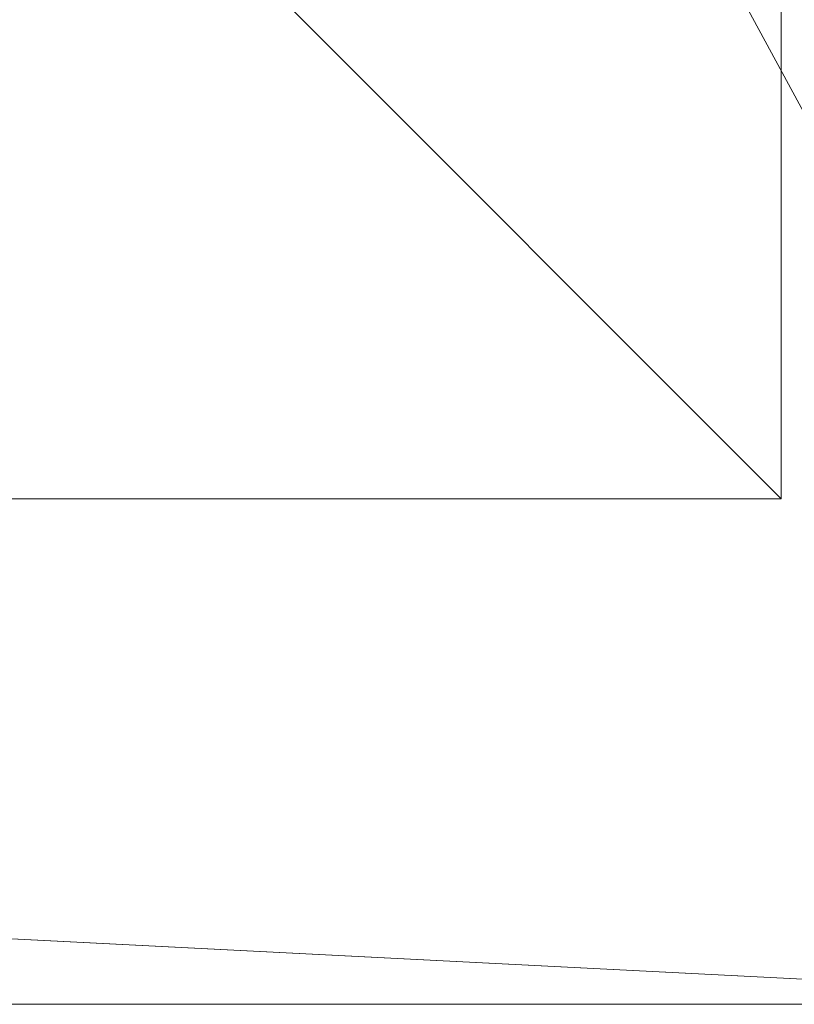
# Model space of a CAD drawing. Units: inches. Extents: x -24 to 520, y -98 to 136.
# Drawn here: x 399 to 400, y 25 to 26 of the extents above; entities that cross this region are included whole.
import ezdxf

# ---------------------------------------------------------------- set-up
doc = ezdxf.new("R2010")
doc.units = ezdxf.units.IN
doc.header["$LTSCALE"] = 96
doc.header["$MEASUREMENT"] = 0
for name, color, linetype in [('AFUFR-3-EDLM', 15, 'Continuous'), ('AFUFR-3-LGLM', 15, 'Continuous'), ('AFUFR-3-SILM', 15, 'Continuous'), ('AFUFR-3-TPLM', 15, 'Continuous'), ('AFUST-P-T', 6, 'Continuous')]:
    doc.layers.add(name, color=color, linetype=linetype)
doc.styles.get("Standard").update_dxf_attribs({"font": 'arial.ttf'})

# ---------------------------------------------------------------- blocks, each defined once
blk = doc.blocks.new('3_TRGBFLAT36')
at = {"layer": 'AFUST-P-T', "linetype": 'Continuous', "lineweight": 0, "flags": 1}
for tag, height in [('CAPTG', 2.5), ('CAPPN', 0.001), ('CAPMG', 0.001), ('CAPMC', 0.001), ('CAPQT', 0.001), ('CAPDH', 0.001), ('CAPGC', 0.001)]:
    blk.add_attdef(tag, (0, 0), '', height=height, dxfattribs=at)
at = {"layer": 'AFUFR-3-EDLM', "linetype": 'Continuous', "lineweight": 0}
mesh = blk.add_polyface(dxfattribs=at)
corners = [(0, -19.4998, 20), (36, -19.4998, 20), (36, -19.4998, 21), (0, -19.4998, 21), (36, 0.0002, 20), (36, 0.0002, 21), (0, 0.0002, 20), (0, 0.0002, 21)]
mesh.append_faces([[corners[k] for k in face] for face in [(0, 1, 2, 2), (2, 3, 0, 0), (1, 4, 5, 5), (5, 2, 1, 1), (4, 6, 7, 7), (7, 5, 4, 4), (6, 0, 3, 3), (3, 7, 6, 6)]], dxfattribs={"vtx2": -1, "vtx3": -1})
at = {"layer": 'AFUFR-3-LGLM', "linetype": 'Continuous', "lineweight": 0}
mesh = blk.add_polyface(dxfattribs=at)
corners = [(33.5, -2.4998), (33.5, -0.4998), (35.5, -0.4998), (35.5, -2.4998), (33.5, -2.4998, 2), (35.5, -2.4998, 2), (35.5, -0.4998, 2), (33.5, -0.4998, 2)]
mesh.append_faces([[corners[k] for k in face] for face in [(0, 1, 2, 2), (2, 3, 0, 0), (4, 5, 6, 6), (6, 7, 4, 4), (0, 3, 5, 5), (5, 4, 0, 0), (3, 2, 6, 6), (6, 5, 3, 3), (2, 1, 7, 7), (7, 6, 2, 2), (1, 0, 4, 4), (4, 7, 1, 1)]], dxfattribs={"vtx2": -1, "vtx3": -1})
at = {"layer": 'AFUFR-3-SILM', "linetype": 'Continuous', "lineweight": 0}
mesh = blk.add_polyface(dxfattribs=at)
corners = [(35, -19.4998, 2), (35, 0.0002, 2), (36, 0.0002, 2), (36, -19.4998, 2), (35, -19.4998, 20), (36, -19.4998, 20), (36, 0.0002, 20), (35, 0.0002, 20)]
mesh.append_faces([[corners[k] for k in face] for face in [(0, 1, 2, 2), (2, 3, 0, 0), (4, 5, 6, 6), (6, 7, 4, 4), (0, 3, 5, 5), (5, 4, 0, 0), (3, 2, 6, 6), (6, 5, 3, 3), (2, 1, 7, 7), (7, 6, 2, 2), (1, 0, 4, 4), (4, 7, 1, 1)]], dxfattribs={"vtx2": -1, "vtx3": -1})
at = {"layer": 'AFUFR-3-TPLM', "linetype": 'Continuous', "lineweight": 0}
mesh = blk.add_polyface(dxfattribs=at)
corners = [(0, -19.4998, 20), (0, 0.0002, 20), (36, 0.0002, 20), (36, -19.4998, 20)]
mesh.append_faces([[corners[k] for k in face] for face in [(0, 1, 2, 2), (2, 3, 0, 0)]], dxfattribs={"vtx2": -1, "vtx3": -1})
mesh = blk.add_polyface(dxfattribs=at)
corners = [(0, -19.4998, 21), (36, -19.4998, 21), (36, 0.0002, 21), (0, 0.0002, 21)]
mesh.append_faces([[corners[k] for k in face] for face in [(0, 1, 2, 2), (2, 3, 0, 0)]], dxfattribs={"vtx2": -1, "vtx3": -1})

msp = doc.modelspace()

# ---------------------------------------------------------------- block references
at = {"rotation": 270.0005785776639}
msp.add_blockref('3_TRGBFLAT36', (400.71034, 61.42608), dxfattribs=at)

doc.saveas('drawing.dxf')
